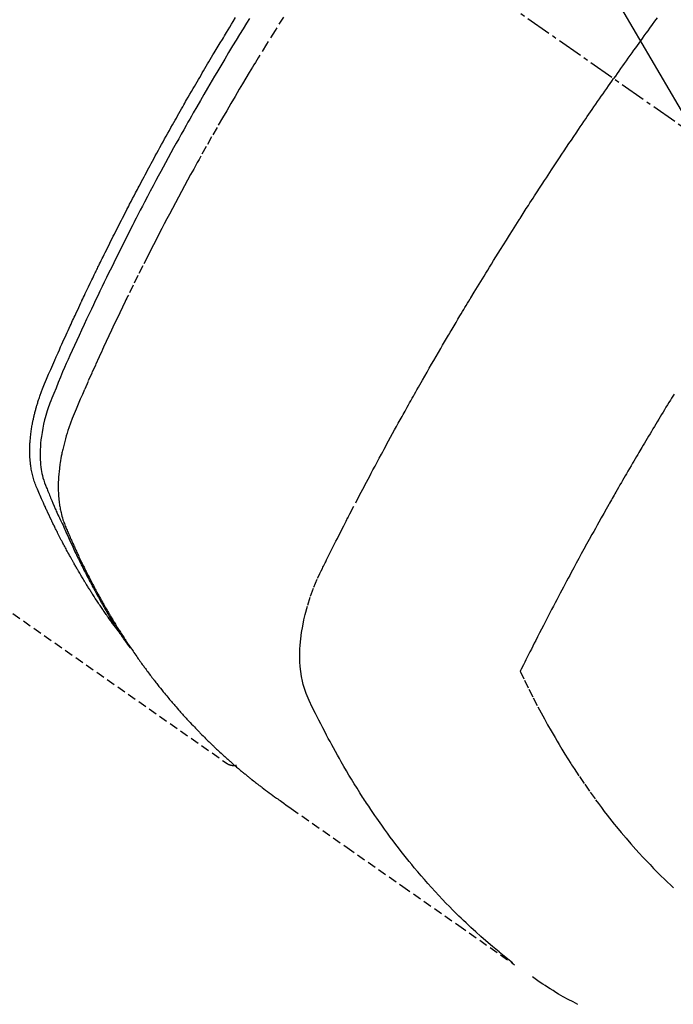
# Model space of a CAD drawing. Units: millimetres. Extents: x -109 to 26472, y -120 to 8859.
# Drawn here: x 17799 to 17818, y 6766 to 6795 of the extents above; entities that cross this region are included whole.
import ezdxf

# ---------------------------------------------------------------- set-up
doc = ezdxf.new("R2010")
doc.units = ezdxf.units.MM
doc.linetypes.add('CENTER2', pattern=[1.125, 0.75, -0.125, 0.125, -0.125])
doc.linetypes.add('HIDDEN', pattern=[0.375, 0.25, -0.125])
doc.layers.add('150-機器', color=8, linetype='Continuous')
doc.layers.add('160-文字', color=254, linetype='Continuous')
doc.styles.add('KH001', font='txt')
doc.dimstyles.new('KH1xx030', dxfattribs={"dimscale": 30, "dimtxt": 2, "dimasz": 0.6, "dimexe": 0.3, "dimexo": 1.2, "dimgap": 0.5, "dimtad": 3, "dimdec": 1, "dimdsep": 46, "dimlunit": 6, "dimtxsty": 'KH001', "dimblk": 'DOT', "dimcen": 1, "dimdle": 1, "dimclrd": 256, "dimclre": 256, "dimclrt": 256, "dimadec": 0, "dimazin": 0, "dimtfac": 1, "dimtdec": 1, "dimtix": 1, "dimtmove": 2, "dimatfit": 3, "dimldrblk": 'CLOSEDBLANK', "dimfxl": 1, "dimtolj": 1, "dimtzin": 0, "dimlwd": -1, "dimlwe": -1, "dimarcsym": 0})

# ---------------------------------------------------------------- blocks, each defined once
blk = doc.blocks.new('F402_H')
at = {"layer": '150-機器', "color": 13, "linetype": 'CENTER2'}
blk.add_line((0, 0), (244.018, -170.863), dxfattribs=at)
at = {"layer": '150-機器', "color": 13, "linetype": 'HIDDEN'}
blk.add_line((140.96, -126.704), (201.303, -168.957), dxfattribs=at)
for points in [[(213.897, -147.1), (213.823, -147.201), (213.749, -147.302), (213.676, -147.404), (213.621, -147.48), (213.566, -147.556), (213.511, -147.632), (213.457, -147.708), (213.408, -147.776), (213.359, -147.843), (213.311, -147.911), (213.262, -147.978), (213.208, -148.055), (213.153, -148.132), (213.099, -148.208), (213.044, -148.285), (212.99, -148.361), (212.936, -148.438), (212.882, -148.514), (212.828, -148.591), (212.777, -148.663), (212.726, -148.736), (212.675, -148.809), (212.624, -148.881)], [(198.111, -165.067), (198.069, -165.013), (198.028, -164.96), (197.987, -164.906), (197.947, -164.852), (197.913, -164.806), (197.88, -164.76), (197.847, -164.714), (197.815, -164.667), (197.801, -164.648), (197.788, -164.628), (197.774, -164.609), (197.761, -164.59), (197.739, -164.558), (197.717, -164.527), (197.695, -164.496), (197.674, -164.465), (197.655, -164.438), (197.636, -164.41), (197.617, -164.383), (197.599, -164.355), (197.577, -164.323), (197.556, -164.291), (197.535, -164.259), (197.514, -164.227), (197.477, -164.172), (197.44, -164.116), (197.403, -164.06), (197.367, -164.004), (197.351, -163.98), (197.336, -163.956), (197.321, -163.932), (197.305, -163.908), (197.29, -163.883), (197.275, -163.859), (197.259, -163.834), (197.244, -163.81), (197.229, -163.785), (197.213, -163.76), (197.198, -163.735), (197.183, -163.711), (197.172, -163.695), (197.162, -163.678), (197.152, -163.662), (197.142, -163.646), (197.122, -163.613), (197.102, -163.58), (197.082, -163.547), (197.063, -163.514), (197.048, -163.489), (197.032, -163.464), (197.017, -163.439), (197.002, -163.414), (196.982, -163.381), (196.963, -163.347), (196.944, -163.314), (196.924, -163.28), (196.91, -163.255), (196.895, -163.23), (196.88, -163.205), (196.866, -163.18), (196.851, -163.154), (196.837, -163.129), (196.822, -163.103), (196.808, -163.078), (196.798, -163.061), (196.788, -163.044), (196.779, -163.027), (196.769, -163.01), (196.76, -162.993), (196.75, -162.976), (196.741, -162.959), (196.731, -162.942), (196.708, -162.899), (196.684, -162.856), (196.66, -162.814), (196.637, -162.771), (196.618, -162.737), (196.599, -162.702), (196.581, -162.668), (196.562, -162.634), (196.544, -162.599), (196.525, -162.564), (196.507, -162.529), (196.488, -162.494), (196.477, -162.472), (196.466, -162.45), (196.454, -162.428), (196.443, -162.406), (196.423, -162.367), (196.403, -162.328), (196.383, -162.288), (196.363, -162.249), (196.345, -162.214), (196.327, -162.179), (196.309, -162.143), (196.291, -162.108), (196.278, -162.081), (196.265, -162.055), (196.252, -162.028), (196.239, -162.002), (196.226, -161.975), (196.213, -161.948), (196.199, -161.921), (196.186, -161.894), (196.178, -161.876), (196.169, -161.859), (196.161, -161.841), (196.152, -161.823), (196.118, -161.751), (196.084, -161.679), (196.05, -161.606), (196.016, -161.534), (196.004, -161.507), (195.992, -161.48), (195.979, -161.452), (195.967, -161.425), (195.954, -161.398), (195.942, -161.371), (195.929, -161.343), (195.917, -161.316), (195.909, -161.297), (195.901, -161.279), (195.893, -161.261), (195.885, -161.242), (195.864, -161.196), (195.844, -161.15), (195.824, -161.104), (195.804, -161.058), (195.784, -161.012), (195.764, -160.965), (195.744, -160.919), (195.725, -160.872), (195.709, -160.834), (195.693, -160.796), (195.678, -160.757), (195.664, -160.719), (195.651, -160.68), (195.638, -160.642), (195.627, -160.603), (195.616, -160.563), (195.606, -160.526), (195.597, -160.488), (195.588, -160.45), (195.58, -160.411), (195.572, -160.372), (195.564, -160.332), (195.558, -160.292), (195.552, -160.252), (195.548, -160.223), (195.544, -160.195), (195.541, -160.166), (195.538, -160.137), (195.533, -160.088), (195.529, -160.039), (195.525, -159.99), (195.522, -159.94), (195.521, -159.907), (195.52, -159.873), (195.52, -159.839), (195.519, -159.805), (195.52, -159.768), (195.52, -159.73), (195.521, -159.692), (195.522, -159.654), (195.523, -159.626), (195.524, -159.598), (195.526, -159.57), (195.527, -159.542), (195.531, -159.488), (195.536, -159.434), (195.541, -159.38), (195.547, -159.327), (195.552, -159.287), (195.557, -159.247), (195.563, -159.207), (195.569, -159.167), (195.574, -159.133), (195.579, -159.1), (195.584, -159.066), (195.59, -159.033), (195.595, -159.011), (195.599, -158.988), (195.604, -158.966), (195.608, -158.943), (195.613, -158.917), (195.619, -158.891), (195.624, -158.864), (195.63, -158.838), (195.635, -158.815), (195.64, -158.792), (195.645, -158.77), (195.651, -158.747), (195.658, -158.72), (195.664, -158.693), (195.671, -158.666), (195.678, -158.64), (195.685, -158.612), (195.693, -158.585), (195.7, -158.558), (195.707, -158.531), (195.714, -158.507), (195.721, -158.484), (195.728, -158.461), (195.734, -158.438), (195.743, -158.411), (195.751, -158.384), (195.759, -158.357), (195.768, -158.33), (195.779, -158.295), (195.79, -158.26), (195.802, -158.225), (195.814, -158.19), (195.824, -158.163), (195.833, -158.136), (195.843, -158.109), (195.853, -158.082), (195.863, -158.055), (195.873, -158.028), (195.883, -158.001), (195.893, -157.974), (195.951, -157.831), (196.011, -157.688), (196.072, -157.547), (196.135, -157.405), (196.164, -157.338), (196.194, -157.271), (196.223, -157.203), (196.253, -157.136), (196.267, -157.102), (196.282, -157.069), (196.297, -157.035), (196.312, -157.001), (196.349, -156.917), (196.386, -156.833), (196.424, -156.749), (196.462, -156.665), (196.492, -156.598), (196.522, -156.531), (196.553, -156.463), (196.583, -156.396), (196.614, -156.329), (196.645, -156.261), (196.675, -156.194), (196.706, -156.127), (196.729, -156.076), (196.752, -156.026), (196.776, -155.975), (196.799, -155.925), (196.822, -155.875), (196.845, -155.824), (196.869, -155.774), (196.892, -155.724), (196.924, -155.656), (196.955, -155.589), (196.987, -155.521), (197.018, -155.454), (197.026, -155.437), (197.033, -155.42), (197.041, -155.403), (197.049, -155.387), (197.073, -155.336), (197.097, -155.286), (197.121, -155.235), (197.145, -155.185), (197.193, -155.084), (197.241, -154.983), (197.289, -154.882), (197.338, -154.781), (197.362, -154.731), (197.386, -154.681), (197.41, -154.631), (197.435, -154.58), (197.451, -154.547), (197.467, -154.513), (197.483, -154.479), (197.5, -154.446), (197.516, -154.412), (197.533, -154.379), (197.549, -154.345), (197.566, -154.312), (197.59, -154.261), (197.615, -154.21), (197.64, -154.16), (197.665, -154.109), (197.698, -154.042), (197.731, -153.975), (197.764, -153.908), (197.798, -153.841), (197.831, -153.774), (197.864, -153.706), (197.898, -153.639), (197.931, -153.572), (197.965, -153.505), (197.999, -153.438), (198.033, -153.371), (198.067, -153.304), (198.101, -153.237), (198.135, -153.17), (198.169, -153.103), (198.203, -153.036), (198.237, -152.969), (198.272, -152.902), (198.306, -152.835), (198.34, -152.769), (198.366, -152.718), (198.393, -152.668), (198.419, -152.618), (198.445, -152.568), (198.488, -152.484), (198.532, -152.401), (198.575, -152.317), (198.619, -152.234), (198.645, -152.184), (198.671, -152.134), (198.697, -152.084), (198.724, -152.034), (198.759, -151.967), (198.794, -151.9), (198.83, -151.833), (198.866, -151.766), (198.901, -151.7), (198.937, -151.633), (198.973, -151.567), (199.008, -151.5), (199.044, -151.433), (199.08, -151.367), (199.116, -151.3), (199.152, -151.234), (199.197, -151.151), (199.243, -151.068), (199.288, -150.984), (199.334, -150.901), (199.379, -150.818), (199.425, -150.735), (199.471, -150.652), (199.517, -150.569), (199.563, -150.486), (199.609, -150.403), (199.655, -150.32), (199.701, -150.238), (199.738, -150.171), (199.776, -150.105), (199.813, -150.039), (199.85, -149.972), (199.888, -149.906), (199.926, -149.839), (199.963, -149.773), (200.001, -149.706), (200.029, -149.657), (200.058, -149.607), (200.086, -149.558), (200.114, -149.508), (200.162, -149.425), (200.209, -149.343), (200.257, -149.26), (200.305, -149.177), (200.343, -149.112), (200.382, -149.046), (200.42, -148.98), (200.459, -148.914), (200.497, -148.848), (200.536, -148.782), (200.574, -148.716), (200.613, -148.651), (200.651, -148.585), (200.69, -148.519), (200.729, -148.453), (200.768, -148.388), (200.807, -148.322), (200.846, -148.257), (200.885, -148.191), (200.924, -148.126), (200.983, -148.027), (201.042, -147.929), (201.101, -147.831), (201.161, -147.733), (201.19, -147.684), (201.22, -147.635), (201.25, -147.586), (201.279, -147.537), (201.329, -147.455), (201.379, -147.374), (201.429, -147.292), (201.48, -147.211), (201.55, -147.097)], [(201.957, -147.122), (201.87, -147.262), (201.767, -147.428), (201.665, -147.595), (201.563, -147.761), (201.462, -147.928), (201.346, -148.12), (201.23, -148.313), (201.114, -148.506), (201, -148.7), (200.931, -148.816), (200.863, -148.932), (200.795, -149.048), (200.727, -149.164), (200.622, -149.345), (200.517, -149.526), (200.413, -149.707), (200.309, -149.889), (200.257, -149.98), (200.206, -150.071), (200.154, -150.162), (200.103, -150.254), (200.029, -150.384), (199.956, -150.514), (199.884, -150.644), (199.811, -150.774), (199.732, -150.917), (199.653, -151.061), (199.575, -151.205), (199.497, -151.349), (199.426, -151.479), (199.355, -151.61), (199.285, -151.741), (199.214, -151.872), (199.13, -152.029), (199.047, -152.186), (198.964, -152.343), (198.881, -152.501), (198.82, -152.619), (198.758, -152.737), (198.697, -152.856), (198.636, -152.974), (198.602, -153.04), (198.569, -153.106), (198.535, -153.172), (198.501, -153.238), (198.388, -153.461), (198.275, -153.685), (198.163, -153.91), (198.051, -154.134), (197.98, -154.279), (197.909, -154.425), (197.838, -154.57), (197.767, -154.716), (197.703, -154.848), (197.639, -154.98), (197.576, -155.112), (197.512, -155.245), (197.449, -155.377), (197.386, -155.51), (197.323, -155.642), (197.261, -155.775), (197.186, -155.933), (197.112, -156.092), (197.038, -156.251), (196.964, -156.411), (196.897, -156.556), (196.83, -156.703), (196.764, -156.849), (196.697, -156.995), (196.643, -157.114), (196.589, -157.233), (196.535, -157.353), (196.483, -157.473), (196.417, -157.632), (196.352, -157.793), (196.288, -157.953), (196.224, -158.113), (196.195, -158.183), (196.166, -158.253), (196.138, -158.323), (196.11, -158.393), (196.09, -158.449), (196.07, -158.506), (196.051, -158.562), (196.032, -158.619), (196.011, -158.686), (195.992, -158.753), (195.973, -158.82), (195.955, -158.888), (195.926, -159.009), (195.9, -159.131), (195.878, -159.253), (195.859, -159.376), (195.847, -159.472), (195.837, -159.568), (195.83, -159.665), (195.825, -159.762), (195.823, -159.835), (195.823, -159.908), (195.824, -159.982), (195.827, -160.055), (195.832, -160.126), (195.838, -160.196), (195.846, -160.267), (195.856, -160.337), (195.866, -160.398), (195.877, -160.459), (195.89, -160.519), (195.906, -160.579), (195.929, -160.654), (195.955, -160.728), (195.983, -160.801), (196.012, -160.874), (196.026, -160.908), (196.04, -160.942), (196.053, -160.976), (196.067, -161.009), (196.083, -161.049), (196.099, -161.088), (196.114, -161.127), (196.13, -161.166), (196.164, -161.247), (196.199, -161.328), (196.233, -161.409), (196.268, -161.49), (196.283, -161.524), (196.297, -161.557), (196.312, -161.59), (196.326, -161.623), (196.346, -161.669), (196.366, -161.714), (196.387, -161.759), (196.408, -161.804), (196.436, -161.861), (196.465, -161.917), (196.494, -161.974), (196.521, -162.031), (196.541, -162.076), (196.561, -162.12), (196.58, -162.165), (196.599, -162.21), (196.612, -162.241), (196.626, -162.272), (196.64, -162.302), (196.653, -162.333), (196.695, -162.425), (196.737, -162.517), (196.779, -162.609), (196.821, -162.7), (196.844, -162.748), (196.866, -162.796), (196.889, -162.844), (196.911, -162.891), (196.928, -162.926), (196.945, -162.96), (196.962, -162.994), (196.979, -163.029), (196.995, -163.063), (197.012, -163.097), (197.029, -163.131), (197.046, -163.165), (197.07, -163.212), (197.093, -163.258), (197.117, -163.305), (197.141, -163.352), (197.167, -163.402), (197.193, -163.453), (197.22, -163.504), (197.246, -163.554), (197.264, -163.588), (197.281, -163.621), (197.299, -163.654), (197.317, -163.688), (197.335, -163.721), (197.352, -163.755), (197.37, -163.788), (197.388, -163.821), (197.406, -163.855), (197.424, -163.888), (197.442, -163.92), (197.46, -163.953), (197.496, -164.019), (197.532, -164.085), (197.568, -164.151), (197.605, -164.217), (197.619, -164.242), (197.633, -164.266), (197.646, -164.291), (197.66, -164.315), (197.683, -164.356), (197.706, -164.397), (197.73, -164.438), (197.753, -164.479), (197.779, -164.524), (197.805, -164.568), (197.831, -164.612), (197.857, -164.657), (197.888, -164.709), (197.919, -164.761), (197.951, -164.812), (197.983, -164.864), (197.997, -164.887), (198.012, -164.911), (198.027, -164.934), (198.041, -164.957), (198.071, -165.004), (198.101, -165.051), (198.131, -165.097), (198.162, -165.144), (198.184, -165.178), (198.207, -165.213), (198.23, -165.247), (198.254, -165.281), (198.27, -165.304), (198.285, -165.327), (198.301, -165.349), (198.317, -165.372), (198.351, -165.42), (198.386, -165.468), (198.421, -165.515), (198.456, -165.563)], [(202.953, -147.08), (202.705, -147.476), (202.458, -147.873), (202.213, -148.271), (202.171, -148.34), (202.129, -148.409), (202.087, -148.478), (202.045, -148.548), (201.947, -148.709), (201.85, -148.872), (201.753, -149.034), (201.656, -149.196), (201.533, -149.405), (201.41, -149.614), (201.288, -149.824), (201.166, -150.034), (201.005, -150.314), (200.845, -150.594), (200.687, -150.876), (200.529, -151.157), (200.477, -151.251), (200.425, -151.345), (200.373, -151.439), (200.321, -151.533), (200.231, -151.697), (200.141, -151.862), (200.051, -152.027), (199.962, -152.192), (199.873, -152.357), (199.785, -152.522), (199.697, -152.687), (199.61, -152.853), (199.535, -152.994), (199.461, -153.136), (199.387, -153.278), (199.313, -153.421), (199.228, -153.586), (199.143, -153.752), (199.058, -153.918), (198.974, -154.085), (198.83, -154.369), (198.688, -154.654), (198.547, -154.94), (198.407, -155.226), (198.384, -155.273), (198.361, -155.321), (198.338, -155.369), (198.315, -155.416), (198.235, -155.583), (198.155, -155.75), (198.076, -155.917), (197.996, -156.084), (197.918, -156.251), (197.84, -156.418), (197.762, -156.585), (197.684, -156.752), (197.651, -156.824), (197.618, -156.896), (197.585, -156.968), (197.552, -157.039), (197.444, -157.278), (197.337, -157.517), (197.23, -157.756), (197.124, -157.996), (197.061, -158.139), (196.998, -158.282), (196.936, -158.426), (196.875, -158.57), (196.819, -158.705), (196.766, -158.841), (196.714, -158.978), (196.665, -159.115), (196.638, -159.195), (196.613, -159.275), (196.588, -159.355), (196.565, -159.436), (196.543, -159.514), (196.523, -159.593), (196.503, -159.673), (196.485, -159.752), (196.477, -159.786), (196.469, -159.82), (196.462, -159.855), (196.454, -159.889), (196.442, -159.952), (196.431, -160.014), (196.42, -160.077), (196.41, -160.14), (196.404, -160.183), (196.398, -160.225), (196.392, -160.268), (196.387, -160.311), (196.378, -160.394), (196.37, -160.477), (196.363, -160.56), (196.358, -160.644), (196.356, -160.711), (196.354, -160.778), (196.353, -160.845), (196.354, -160.912), (196.356, -160.968), (196.358, -161.024), (196.361, -161.08), (196.365, -161.135), (196.369, -161.181), (196.373, -161.227), (196.378, -161.272), (196.384, -161.318), (196.389, -161.354), (196.395, -161.391), (196.401, -161.427), (196.407, -161.463), (196.413, -161.498), (196.42, -161.533), (196.428, -161.568), (196.436, -161.603), (196.448, -161.655), (196.462, -161.707), (196.477, -161.759), (196.492, -161.81), (196.505, -161.849), (196.519, -161.888), (196.533, -161.926), (196.548, -161.964), (196.56, -161.995), (196.572, -162.025), (196.585, -162.055), (196.597, -162.085), (196.612, -162.119), (196.626, -162.152), (196.64, -162.185), (196.655, -162.218), (196.672, -162.258), (196.689, -162.297), (196.706, -162.337), (196.723, -162.376), (196.738, -162.409), (196.752, -162.442), (196.767, -162.474), (196.782, -162.507), (196.797, -162.54), (196.811, -162.572), (196.826, -162.605), (196.841, -162.637), (196.856, -162.67), (196.871, -162.702), (196.885, -162.735), (196.9, -162.767), (196.915, -162.8), (196.93, -162.832), (196.945, -162.864), (196.96, -162.896), (196.98, -162.937), (196.999, -162.978), (197.019, -163.019), (197.039, -163.06), (197.056, -163.095), (197.074, -163.131), (197.091, -163.167), (197.109, -163.202), (197.124, -163.234), (197.14, -163.266), (197.156, -163.298), (197.171, -163.33), (197.2, -163.386), (197.228, -163.443), (197.257, -163.499), (197.286, -163.556), (197.296, -163.574), (197.306, -163.593), (197.316, -163.612), (197.325, -163.631), (197.345, -163.668), (197.365, -163.705), (197.384, -163.742), (197.404, -163.779), (197.42, -163.81), (197.436, -163.841), (197.453, -163.872), (197.469, -163.903), (197.483, -163.927), (197.496, -163.952), (197.51, -163.976), (197.523, -164), (197.54, -164.031), (197.557, -164.062), (197.574, -164.092), (197.591, -164.123), (197.604, -164.147), (197.617, -164.171), (197.631, -164.196), (197.644, -164.22), (197.658, -164.244), (197.672, -164.268), (197.686, -164.292), (197.7, -164.316), (197.71, -164.334), (197.72, -164.353), (197.73, -164.371), (197.741, -164.389), (197.761, -164.425), (197.782, -164.461), (197.803, -164.497), (197.825, -164.533), (197.839, -164.557), (197.853, -164.58), (197.867, -164.604), (197.881, -164.627), (197.899, -164.657), (197.917, -164.687), (197.934, -164.716), (197.952, -164.746), (197.966, -164.77), (197.98, -164.793), (197.995, -164.816), (198.009, -164.84), (198.031, -164.875), (198.052, -164.91), (198.074, -164.945), (198.096, -164.98), (198.11, -165.004), (198.125, -165.027), (198.139, -165.05), (198.154, -165.073), (198.176, -165.108), (198.198, -165.143), (198.22, -165.177), (198.243, -165.211), (198.261, -165.24), (198.28, -165.268), (198.298, -165.297), (198.317, -165.325), (198.332, -165.348), (198.347, -165.371), (198.362, -165.394), (198.377, -165.417), (198.399, -165.451), (198.422, -165.485), (198.445, -165.519), (198.468, -165.553), (198.487, -165.581), (198.506, -165.609), (198.525, -165.638), (198.544, -165.666), (198.571, -165.705), (198.598, -165.744), (198.625, -165.782), (198.653, -165.821), (198.676, -165.854), (198.699, -165.888), (198.723, -165.921), (198.746, -165.954), (198.77, -165.987), (198.793, -166.02), (198.816, -166.053), (198.84, -166.085), (198.856, -166.107), (198.873, -166.129), (198.889, -166.15), (198.905, -166.172), (198.929, -166.204), (198.953, -166.237), (198.977, -166.269), (199.001, -166.301), (199.025, -166.334), (199.049, -166.366), (199.074, -166.398), (199.098, -166.43), (199.114, -166.451), (199.131, -166.473), (199.147, -166.494), (199.164, -166.515), (199.189, -166.547), (199.213, -166.579), (199.238, -166.61), (199.263, -166.642), (199.304, -166.694), (199.346, -166.747), (199.387, -166.799), (199.429, -166.851), (199.463, -166.892), (199.497, -166.933), (199.531, -166.974), (199.565, -167.015), (199.59, -167.046), (199.616, -167.076), (199.642, -167.107), (199.667, -167.137), (199.693, -167.167), (199.719, -167.198), (199.745, -167.228), (199.771, -167.258), (199.806, -167.298), (199.841, -167.338), (199.876, -167.378), (199.912, -167.417), (199.938, -167.447), (199.964, -167.477), (199.991, -167.507), (200.017, -167.536), (200.044, -167.566), (200.07, -167.595), (200.097, -167.624), (200.124, -167.654), (200.169, -167.702), (200.214, -167.75), (200.259, -167.798), (200.304, -167.846), (200.341, -167.884), (200.377, -167.922), (200.414, -167.96), (200.45, -167.998), (200.468, -168.017), (200.487, -168.036), (200.505, -168.055), (200.524, -168.074), (200.56, -168.111), (200.597, -168.148), (200.634, -168.185), (200.672, -168.222), (200.69, -168.241), (200.709, -168.259), (200.728, -168.277), (200.747, -168.296), (200.775, -168.323), (200.803, -168.351), (200.832, -168.378), (200.86, -168.405), (200.879, -168.423), (200.897, -168.441), (200.916, -168.459), (200.935, -168.477), (200.963, -168.504), (200.992, -168.532), (201.02, -168.559), (201.049, -168.585), (201.088, -168.621), (201.126, -168.656), (201.165, -168.691), (201.204, -168.726), (201.233, -168.753), (201.262, -168.779), (201.291, -168.805), (201.32, -168.831), (201.34, -168.849), (201.359, -168.866), (201.379, -168.883), (201.398, -168.9), (201.418, -168.918), (201.437, -168.935), (201.457, -168.953), (201.476, -168.97), (201.488, -168.98), (201.5, -168.99), (201.512, -169), (201.524, -169.01), (201.552, -169.034), (201.58, -169.058), (201.608, -169.082), (201.636, -169.106), (201.666, -169.131), (201.695, -169.156), (201.725, -169.181), (201.755, -169.206), (201.775, -169.223), (201.795, -169.239), (201.816, -169.256), (201.836, -169.272), (201.856, -169.289), (201.876, -169.305), (201.896, -169.322), (201.916, -169.338), (201.936, -169.355), (201.957, -169.371), (201.977, -169.388), (201.998, -169.404), (202.008, -169.412), (202.018, -169.42), (202.028, -169.428), (202.039, -169.436), (202.069, -169.46), (202.1, -169.484), (202.131, -169.508), (202.161, -169.532), (202.182, -169.548), (202.202, -169.564), (202.223, -169.58), (202.244, -169.596), (202.264, -169.612), (202.285, -169.628), (202.305, -169.643), (202.326, -169.659), (202.377, -169.699), (202.429, -169.738), (202.482, -169.777), (202.534, -169.815), (202.587, -169.853), (202.64, -169.891), (202.693, -169.929), (202.746, -169.967), (202.782, -169.992), (202.817, -170.018), (202.853, -170.043), (202.889, -170.068), (202.962, -170.12), (203.035, -170.171), (203.108, -170.222), (203.181, -170.273), (204.816, -171.416), (206.451, -172.56), (208.085, -173.705), (209.719, -174.851)], [(209.665, -174.794), (209.467, -174.636), (209.269, -174.477), (209.073, -174.316), (208.879, -174.152), (208.731, -174.023), (208.586, -173.892), (208.441, -173.76), (208.299, -173.626), (208.229, -173.559), (208.159, -173.492), (208.09, -173.425), (208.021, -173.357), (207.917, -173.254), (207.814, -173.15), (207.712, -173.045), (207.611, -172.939), (207.502, -172.824), (207.395, -172.707), (207.288, -172.59), (207.183, -172.472), (207.082, -172.358), (206.982, -172.242), (206.883, -172.126), (206.785, -172.009), (206.708, -171.916), (206.632, -171.822), (206.556, -171.728), (206.481, -171.634), (206.401, -171.532), (206.321, -171.43), (206.243, -171.327), (206.165, -171.224), (206.08, -171.11), (205.996, -170.996), (205.913, -170.881), (205.831, -170.766), (205.781, -170.695), (205.731, -170.624), (205.682, -170.553), (205.632, -170.482), (205.57, -170.391), (205.509, -170.301), (205.448, -170.209), (205.387, -170.118), (205.358, -170.073), (205.329, -170.029), (205.3, -169.984), (205.271, -169.939), (205.188, -169.81), (205.107, -169.68), (205.026, -169.549), (204.946, -169.418), (204.87, -169.292), (204.794, -169.165), (204.72, -169.038), (204.646, -168.91), (204.588, -168.808), (204.531, -168.706), (204.474, -168.603), (204.417, -168.5), (204.366, -168.407), (204.316, -168.313), (204.265, -168.219), (204.216, -168.125), (204.159, -168.016), (204.103, -167.906), (204.047, -167.796), (203.99, -167.686), (203.89, -167.494), (203.792, -167.301), (203.701, -167.105), (203.618, -166.906), (203.586, -166.816), (203.557, -166.726), (203.531, -166.635), (203.508, -166.543), (203.48, -166.401), (203.458, -166.259), (203.443, -166.115), (203.434, -165.971), (203.431, -165.85), (203.431, -165.73), (203.434, -165.609), (203.441, -165.489), (203.459, -165.302), (203.484, -165.116), (203.515, -164.931), (203.552, -164.747), (203.561, -164.707), (203.57, -164.668), (203.579, -164.628), (203.588, -164.589), (203.661, -164.317), (203.744, -164.048), (203.84, -163.783), (203.951, -163.525), (203.985, -163.453), (204.02, -163.382), (204.055, -163.311), (204.09, -163.24), (204.108, -163.205), (204.126, -163.169), (204.144, -163.133), (204.161, -163.098), (204.174, -163.071), (204.188, -163.044), (204.201, -163.018), (204.214, -162.991), (204.263, -162.893), (204.311, -162.795), (204.36, -162.697), (204.409, -162.599), (204.45, -162.519), (204.49, -162.438), (204.53, -162.358), (204.571, -162.278), (204.619, -162.183), (204.662, -162.096), (204.715, -161.993), (204.789, -161.851), (204.812, -161.806), (204.832, -161.767), (204.845, -161.742), (204.844, -161.743), (204.84, -161.751), (204.835, -161.76), (204.83, -161.77), (204.825, -161.779), (204.822, -161.784), (204.839, -161.752), (204.867, -161.698), (204.899, -161.637), (205.067, -161.314), (205.183, -161.092), (205.277, -160.911), (205.383, -160.709), (205.43, -160.62), (205.477, -160.531), (205.524, -160.442), (205.571, -160.353), (205.634, -160.237), (205.696, -160.121), (205.758, -160.006), (205.821, -159.89), (205.859, -159.818), (205.897, -159.747), (205.936, -159.675), (205.974, -159.604), (206.032, -159.497), (206.091, -159.39), (206.149, -159.284), (206.208, -159.177), (206.262, -159.079), (206.316, -158.981), (206.371, -158.883), (206.425, -158.785), (206.454, -158.731), (206.484, -158.678), (206.513, -158.625), (206.543, -158.571), (206.578, -158.509), (206.613, -158.447), (206.648, -158.385), (206.683, -158.323), (206.693, -158.305), (206.703, -158.287), (206.713, -158.269), (206.723, -158.251), (206.758, -158.189), (206.793, -158.127), (206.828, -158.064), (206.863, -158.002), (206.904, -157.931), (206.944, -157.86), (206.985, -157.788), (207.025, -157.717), (207.091, -157.602), (207.157, -157.487), (207.223, -157.371), (207.29, -157.256), (207.356, -157.14), (207.423, -157.025), (207.49, -156.91), (207.557, -156.794), (207.614, -156.697), (207.671, -156.599), (207.728, -156.501), (207.785, -156.404), (207.812, -156.359), (207.838, -156.315), (207.864, -156.271), (207.89, -156.226), (207.948, -156.129), (208.006, -156.032), (208.064, -155.934), (208.122, -155.837), (208.158, -155.775), (208.195, -155.713), (208.232, -155.651), (208.269, -155.59), (208.306, -155.528), (208.344, -155.466), (208.381, -155.404), (208.418, -155.342), (208.423, -155.333), (208.429, -155.324), (208.434, -155.316), (208.439, -155.307), (208.535, -155.147), (208.631, -154.988), (208.729, -154.829), (208.826, -154.671), (208.88, -154.583), (208.935, -154.495), (208.989, -154.407), (209.043, -154.319), (209.109, -154.213), (209.174, -154.107), (209.24, -154.001), (209.305, -153.896), (209.393, -153.755), (209.481, -153.615), (209.57, -153.474), (209.658, -153.334), (209.708, -153.255), (209.759, -153.176), (209.809, -153.097), (209.859, -153.018), (209.864, -153.01), (209.87, -153.001), (209.875, -152.992), (209.881, -152.984), (209.942, -152.887), (210.004, -152.791), (210.066, -152.695), (210.128, -152.599), (210.173, -152.529), (210.218, -152.459), (210.263, -152.39), (210.308, -152.32), (210.381, -152.206), (210.455, -152.093), (210.529, -151.98), (210.603, -151.867), (210.654, -151.788), (210.706, -151.71), (210.757, -151.631), (210.808, -151.553), (210.866, -151.466), (210.923, -151.379), (210.98, -151.292), (211.038, -151.206), (211.107, -151.102), (211.177, -150.998), (211.246, -150.894), (211.316, -150.79), (211.385, -150.686), (211.455, -150.582), (211.525, -150.478), (211.595, -150.375), (211.648, -150.297), (211.701, -150.22), (211.754, -150.142), (211.806, -150.065), (211.853, -149.996), (211.9, -149.927), (211.947, -149.858), (211.994, -149.79), (212.047, -149.712), (212.101, -149.635), (212.154, -149.557), (212.207, -149.48), (212.261, -149.403), (212.314, -149.326), (212.367, -149.248), (212.421, -149.171), (212.472, -149.099), (212.522, -149.026), (212.573, -148.954), (212.624, -148.881)], [(214.393, -158.13), (214.358, -158.188), (214.322, -158.245), (214.287, -158.303), (214.244, -158.374), (214.2, -158.444), (214.157, -158.515), (214.115, -158.586), (214.072, -158.656), (214.029, -158.727), (213.986, -158.797), (213.944, -158.868), (213.901, -158.938), (213.859, -159.009), (213.816, -159.08), (213.774, -159.15), (213.731, -159.221), (213.689, -159.292), (213.647, -159.363), (213.605, -159.434), (213.566, -159.498), (213.528, -159.563), (213.49, -159.627), (213.452, -159.691), (213.422, -159.743), (213.391, -159.794), (213.361, -159.845), (213.33, -159.897), (213.292, -159.961), (213.255, -160.025), (213.217, -160.09), (213.179, -160.154), (213.134, -160.231), (213.089, -160.309), (213.044, -160.386), (212.999, -160.464), (212.962, -160.528), (212.924, -160.593), (212.887, -160.657), (212.85, -160.722), (212.809, -160.793), (212.769, -160.864), (212.728, -160.935), (212.687, -161.006), (212.662, -161.051), (212.636, -161.096), (212.61, -161.141), (212.584, -161.186), (212.559, -161.232), (212.533, -161.277), (212.507, -161.322), (212.482, -161.368), (212.409, -161.497), (212.336, -161.626), (212.263, -161.755), (212.191, -161.884), (212.14, -161.975), (212.09, -162.065), (212.04, -162.156), (211.989, -162.246), (211.911, -162.388), (211.833, -162.531), (211.754, -162.673), (211.676, -162.815), (211.603, -162.951), (211.529, -163.086), (211.456, -163.222), (211.383, -163.358), (211.337, -163.442), (211.292, -163.526), (211.247, -163.61), (211.202, -163.694), (211.154, -163.785), (211.106, -163.875), (211.058, -163.966), (211.01, -164.057), (210.959, -164.154), (210.909, -164.251), (210.858, -164.347), (210.807, -164.444), (210.747, -164.56), (210.686, -164.677), (210.626, -164.793), (210.566, -164.909), (210.509, -165.019), (210.453, -165.129), (210.396, -165.239), (210.34, -165.349), (210.298, -165.433), (210.255, -165.517), (210.213, -165.601), (210.17, -165.685), (210.141, -165.743), (210.112, -165.801), (210.083, -165.859), (210.054, -165.917), (210.018, -165.988), (209.982, -166.059), (209.947, -166.13), (209.912, -166.201), (209.905, -166.214), (209.899, -166.227), (209.893, -166.24), (209.887, -166.253)], [(209.887, -166.253), (210.013, -166.514), (210.141, -166.775), (210.271, -167.034), (210.403, -167.292), (210.498, -167.469), (210.594, -167.646), (210.691, -167.822), (210.79, -167.996), (210.848, -168.097), (210.907, -168.197), (210.966, -168.297), (211.025, -168.397), (211.11, -168.537), (211.195, -168.677), (211.282, -168.816), (211.37, -168.955), (211.394, -168.992), (211.418, -169.029), (211.442, -169.066), (211.466, -169.103), (211.619, -169.334), (211.775, -169.563), (211.934, -169.791), (212.096, -170.016), (212.18, -170.131), (212.265, -170.245), (212.351, -170.358), (212.438, -170.471), (212.505, -170.557), (212.574, -170.643), (212.642, -170.728), (212.712, -170.813), (212.849, -170.98), (212.989, -171.146), (213.13, -171.31), (213.273, -171.472), (213.376, -171.585), (213.479, -171.698), (213.584, -171.809), (213.689, -171.919), (213.795, -172.028), (213.901, -172.136), (214.008, -172.242), (214.116, -172.348), (214.202, -172.431), (214.289, -172.514), (214.377, -172.596)], [(211.577, -176.017), (211.434, -175.944), (211.291, -175.869), (211.15, -175.791), (211.01, -175.71), (210.929, -175.662), (210.848, -175.612), (210.767, -175.562), (210.687, -175.511), (210.616, -175.464), (210.545, -175.417), (210.475, -175.369), (210.405, -175.32), (210.366, -175.293), (210.327, -175.265), (210.289, -175.238), (210.25, -175.21)], [(201.291, -168.949), (201.293, -168.951), (201.295, -168.952), (201.297, -168.953), (201.298, -168.955), (201.301, -168.955), (201.303, -168.957), (201.305, -168.958), (201.306, -168.959), (201.308, -168.96), (201.31, -168.962), (201.312, -168.963), (201.314, -168.963), (201.316, -168.964), (201.318, -168.966), (201.32, -168.967), (201.322, -168.968), (201.324, -168.969), (201.326, -168.97), (201.328, -168.972), (201.33, -168.972), (201.332, -168.973), (201.334, -168.975), (201.336, -168.975), (201.338, -168.976), (201.34, -168.977), (201.343, -168.978), (201.344, -168.979), (201.346, -168.98), (201.348, -168.981), (201.35, -168.982), (201.353, -168.983), (201.354, -168.984), (201.357, -168.984), (201.358, -168.986), (201.361, -168.987), (201.363, -168.988), (201.365, -168.988), (201.367, -168.988), (201.369, -168.989), (201.372, -168.99), (201.374, -168.991), (201.376, -168.992), (201.378, -168.992), (201.38, -168.993), (201.383, -168.994), (201.385, -168.995), (201.387, -168.996), (201.389, -168.996), (201.391, -168.996), (201.393, -168.997), (201.396, -168.998), (201.398, -168.999), (201.4, -168.999), (201.402, -168.999), (201.404, -169), (201.406, -169.001), (201.409, -169.002), (201.411, -169.002), (201.413, -169.002), (201.416, -169.003), (201.418, -169.003), (201.42, -169.003), (201.422, -169.004), (201.425, -169.005), (201.428, -169.005), (201.43, -169.005), (201.432, -169.006), (201.434, -169.006), (201.436, -169.006), (201.439, -169.007), (201.441, -169.007), (201.443, -169.007), (201.445, -169.008), (201.448, -169.008), (201.45, -169.009), (201.453, -169.009), (201.455, -169.009), (201.457, -169.01), (201.46, -169.009), (201.462, -169.01), (201.464, -169.01), (201.466, -169.01), (201.469, -169.011), (201.471, -169.01), (201.474, -169.01), (201.476, -169.011), (201.478, -169.011), (201.481, -169.011), (201.483, -169.011), (201.485, -169.011), (201.488, -169.011), (201.49, -169.011), (201.492, -169.011), (201.495, -169.011), (201.497, -169.011), (201.5, -169.012), (201.502, -169.011), (201.505, -169.011), (201.507, -169.011), (201.51, -169.011), (201.512, -169.012), (201.514, -169.01), (201.516, -169.011), (201.519, -169.01), (201.521, -169.011), (201.524, -169.01), (201.526, -169.01), (201.529, -169.01), (201.531, -169.01), (201.534, -169.01), (201.536, -169.009), (201.538, -169.009), (201.541, -169.009), (201.543, -169.009), (201.546, -169.008), (201.548, -169.008), (201.55, -169.008), (201.553, -169.007), (201.555, -169.007), (201.558, -169.007), (201.56, -169.007), (201.562, -169.005), (201.564, -169.006), (201.567, -169.005), (201.57, -169.005), (201.572, -169.004), (201.574, -169.004)]]:
    blk.add_lwpolyline(points, dxfattribs=at)
blk = doc.blocks.new('_ClosedBlank')
at = {"color": 0, "linetype": 'ByBlock', "lineweight": -2}
for p, q in [((-1, 0.1667), (0, 0)), ((-1, 0.1667), (-1, -0.1667)), ((0, 0), (-1, -0.1667))]:
    blk.add_line(p, q, dxfattribs=at)
blk = doc.blocks.new('_Dot')
at = {"color": 0, "linetype": 'ByBlock', "lineweight": -2}
blk.add_line((-0.5, 0), (-1, 0), dxfattribs=at)
at = {"color": 0, "linetype": 'ByBlock', "const_width": 0.5}
blk.add_lwpolyline([(-0.25, 0, 1), (0.25, 0, 1)], format="xyb", close=True, dxfattribs=at)

msp = doc.modelspace()

# ---------------------------------------------------------------- block references
at = {"layer": '150-機器'}
msp.add_blockref('F402_H', (17603.417, 6941.762), dxfattribs=at)

# ---------------------------------------------------------------- leaders
at = {"layer": '160-文字', "annotation_type": 0, "has_hookline": 1, "hookline_direction": 0}
for points, text_width in [([(17726.417, 6948.95), (18317.771, 5935.319), (18335.771, 5935.319)], 963.959), ([(17365.218, 6920.356), (17962.086, 5380.125), (17980.086, 5380.125)], 1266.091)]:
    msp.add_leader(points, dimstyle='KH1xx030', override={"dimgap": 0.5, "dimtad": 1}, dxfattribs=dict(at, text_width=text_width))
at = {"layer": '160-文字'}
msp.add_leader([(17486.417, 6941.569), (18317.771, 5935.319)], dimstyle='KH1xx030', override={"dimgap": 0.5, "dimtad": 1}, dxfattribs=at)

doc.saveas('drawing.dxf')
